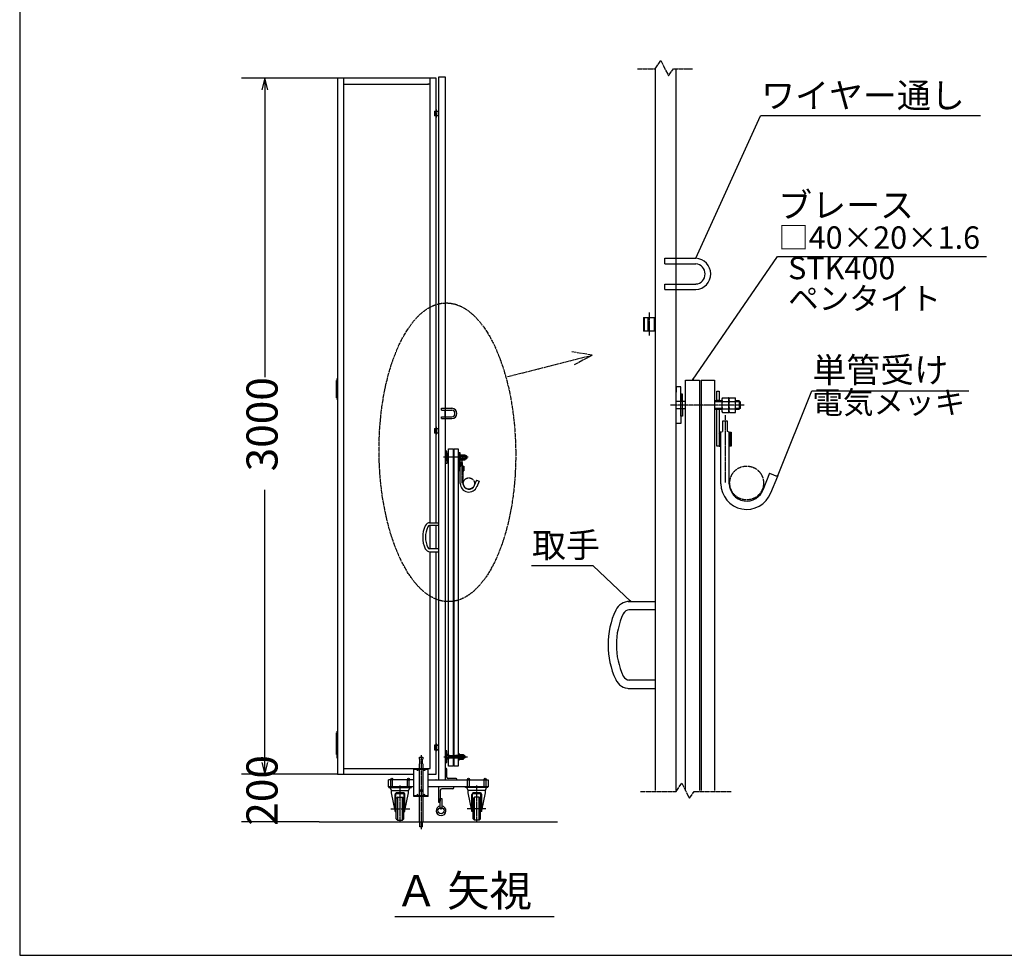
# Model space of a CAD drawing. Extents: x -172 to 14957, y -25 to 10378.
# Drawn here: x -172 to 4074, y -25 to 4008 of the extents above; entities that cross this region are included whole.
import ezdxf

# ---------------------------------------------------------------- set-up
doc = ezdxf.new("R2010")
doc.units = 0
doc.linetypes.add('BORDER', pattern=[22, 20, -1, 0, -1])
doc.linetypes.add('DIVIDE', pattern=[23, 20, -1, 0, -1, 0, -1])
doc.layers.get('0').update_dxf_attribs({"linetype": 'CONTINUOUS'})
doc.layers.add('寸法線', color=7, linetype='CONTINUOUS')
doc.layers.add('ﾚｲﾔｰ1', color=7, linetype='CONTINUOUS')
doc.styles.get("Standard").update_dxf_attribs({"font": 'txt', "bigfont": 'extfont'})
doc.dimstyles.new('VELDIM1', dxfattribs={"dimtxt": 134.148394, "dimasz": 50, "dimexe": 100, "dimexo": 0.0625, "dimgap": 0.09, "dimtad": 0, "dimdec": 3, "dimtxsty": 'STANDARD', "dimcen": 0.09, "dimdle": 250, "dimazin": 3, "dimtfac": 1, "dimtdec": 4, "dimtofl": 0, "dimtmove": 0, "dimatfit": 3, "dimtolj": 1, "dimtzin": 0})

# ---------------------------------------------------------------- blocks, each defined once
blk = doc.blocks.new('CLUMP113')
at = {"layer": 'ﾚｲﾔｰ1'}
for p, q in [((2609.8, 2979.5), (2743.5, 2979.5)), ((2609.8, 2955.7), (2609.8, 2979.5)), ((2609.8, 2955.7), (2743.5, 2955.7)), ((2658.7, 2868.5), (2658.7, 2958.5)), ((2609.8, 2868.5), (2743.5, 2868.5)), ((2609.8, 2844.7), (2609.8, 2868.5)), ((2609.8, 2844.7), (2743.5, 2844.7))]:
    blk.add_line(p, q, dxfattribs=at)
for radius, start, end in [(67.5, 272.7247, 87.2753), (43.5, 274.2303, 85.7697)]:
    blk.add_arc((2740.3, 2912.1), radius, start, end, dxfattribs=at)
blk = doc.blocks.new('CLUMP112')
blk.add_blockref('CLUMP113', (0, 0))
blk = doc.blocks.new('CLUMP115')
at = {"layer": 'ﾚｲﾔｰ1', "color": 4, "linetype": 'DIVIDE'}
for p, q in [((2568.7, 3796.3), (2592.7, 3832.3)), ((2592.7, 3832.3), (2625.7, 3766.3)), ((2492.1, 3796.3), (2568.7, 3796.3)), ((2625.7, 3766.3), (2646.7, 3796.3)), ((2646.7, 3796.3), (2729.7, 3796.3))]:
    blk.add_line(p, q, dxfattribs=at)
blk = doc.blocks.new('CLUMP114')
blk.add_blockref('CLUMP115', (0, 0))
blk = doc.blocks.new('*D120')
at = {"color": 0}
for p, q in [((1198.6, 755.8), (784.7, 755.8)), ((884.7, 755.8), (884.7, 755.8)), ((884.7, 755.8), (884.7, 755.8)), ((884.7, 755.8), (884.7, 755.8)), ((884.7, 755.8), (884.7, 755.8)), ((884.7, 755.8), (884.7, 755.8)), ((1119.6, 550.7), (784.7, 550.7)), ((884.7, 550.7), (884.7, 550.7)), ((884.7, 550.7), (884.7, 550.7)), ((884.7, 550.7), (884.7, 550.7)), ((884.7, 550.7), (884.7, 550.7)), ((884.7, 550.7), (884.7, 550.7))]:
    blk.add_line(p, q, dxfattribs=at)
blk.add_text('200', height=134.15, rotation=90, dxfattribs=at).set_placement((939.9, 533.5))
blk = doc.blocks.new('CLUMP117')
at = {"layer": 'ﾚｲﾔｰ1'}
for p, q in [((1646.8, 2333.3), (1691.3, 2333.3)), ((1646.8, 2325.3), (1646.8, 2333.3)), ((1646.8, 2325.3), (1691.3, 2325.3)), ((1646.8, 2296.3), (1691.3, 2296.3)), ((1646.8, 2288.3), (1646.8, 2296.3)), ((1663.1, 2296.3), (1663.1, 2326.3)), ((1646.8, 2288.3), (1691.3, 2288.3))]:
    blk.add_line(p, q, dxfattribs=at)
for radius, start, end in [(22.5, 272.7247, 87.2753), (14.5, 274.2303, 85.7697)]:
    blk.add_arc((1690.3, 2310.8), radius, start, end, dxfattribs=at)
blk = doc.blocks.new('CLUMP116')
blk.add_blockref('CLUMP117', (0, 0))
blk = doc.blocks.new('CLUMP121')
at = {"layer": 'ﾚｲﾔｰ1'}
for p, q in [((1641.5, 608), (1641.5, 650.2)), ((1641.5, 650.2), (1648.1, 650.2)), ((1648.1, 650.2), (1648.1, 608))]:
    blk.add_line(p, q, dxfattribs=at)
blk.add_circle((1644.8, 608), 3.3, dxfattribs=at)
blk = doc.blocks.new('CLUMP120')
blk.add_blockref('CLUMP121', (0, 0))
blk = doc.blocks.new('CLUMP123')
at = {"layer": 'ﾚｲﾔｰ1'}
for p, q in [((1699.6, 700.8), (1633.6, 700.8)), ((1633.6, 700.8), (1633.6, 634.9)), ((1641.5, 686.3), (1641.5, 638.8)), ((1695.6, 692.9), (1648.1, 692.9)), ((1699.6, 696.9), (1699.6, 700.8)), ((1633.6, 634.9), (1637.6, 634.9))]:
    blk.add_line(p, q, dxfattribs=at)
for centre, radius, start, end in [((1648.1, 686.3), 6.59, 90, 180), ((1695.6, 696.9), 3.96, 270, 0)]:
    blk.add_arc(centre, radius, start, end, dxfattribs=at)
at = {"layer": 'ﾚｲﾔｰ1', "extrusion": (0, 0, -1)}
blk.add_arc((-1637.6, 638.8), 3.96, 180, 270, dxfattribs=at)
blk = doc.blocks.new('CLUMP122')
blk.add_blockref('CLUMP123', (0, 0))
blk = doc.blocks.new('CLUMP119')
at = {"layer": 'ﾚｲﾔｰ1'}
blk.add_circle((1644.8, 598.1), 13.2, dxfattribs=at)
blk.add_arc((1644.8, 598.1), 21.1, 98.9893, 81.0107, dxfattribs=at)
for name in ['CLUMP122', 'CLUMP120']:
    blk.add_blockref(name, (0, 0))
blk = doc.blocks.new('CLUMP118')
blk.add_blockref('CLUMP119', (0, 0))
blk = doc.blocks.new('*D166')
at = {"color": 0}
for p, q in [((1198.6, 3755.8), (784.9, 3755.8)), ((884.9, 3755.8), (872.4, 3705.8)), ((884.9, 3755.8), (884.9, 2466.4)), ((884.9, 3755.8), (884.9, 2466.4)), ((884.9, 3755.8), (884.9, 3505.8)), ((897.4, 3705.8), (884.9, 3755.8)), ((884.9, 755.8), (884.9, 1982.1)), ((884.9, 755.8), (884.9, 1982.1)), ((884.9, 755.8), (884.9, 1005.8)), ((872.4, 805.8), (884.9, 755.8)), ((884.9, 755.8), (897.4, 805.8)), ((1198.6, 755.8), (784.9, 755.8))]:
    blk.add_line(p, q, dxfattribs=at)
blk.add_text('3000', height=134.15, rotation=90, dxfattribs=at).set_placement((940.1, 2061))

msp = doc.modelspace()

# ---------------------------------------------------------------- linework, layer by layer
at = {"layer": 'ﾚｲﾔｰ1'}
for p, q in [((-171.9732, 10378.0679), (-171.9732, -25.0501)), ((2568.675, 3796.3266), (2568.675, 1500.4374)), ((2658.675, 684.6583), (2658.675, 3796.3266)), ((1623.6176, 3755.8241), (1198.6176, 3755.8241)), ((1198.6176, 3755.8241), (1198.6176, 755.8241)), ((1223.6176, 3755.8241), (1223.6176, 755.8241)), ((1598.6176, 1839.6404), (1598.6176, 3755.8241)), ((1623.6176, 1839.6404), (1623.6176, 3755.8241)), ((1663.6176, 3760.8241), (1633.6176, 3760.8241)), ((1633.6176, 3760.8241), (1633.6176, 1839.6404)), ((1663.6176, 730.8241), (1663.6176, 3760.8241)), ((1223.6176, 3730.8241), (1590.1176, 3730.8241)), ((1598.6176, 3730.8241), (1588.6176, 3730.8241)), ((1616.6176, 3613.3033), (1633.6176, 3613.3033)), ((1616.6176, 3613.3033), (1626.6176, 3613.3033)), ((1616.6176, 3613.3033), (1626.6176, 3613.3033)), ((1616.6176, 3613.3033), (1633.6176, 3613.3033)), ((1616.6176, 3613.3033), (1633.6176, 3613.3033)), ((1616.6176, 3613.3033), (1633.6176, 3613.3033)), ((1616.6176, 3613.3033), (1633.6176, 3613.3033)), ((1616.6176, 3613.3033), (1616.6176, 3593.3033)), ((1618.2176, 3593.3033), (1618.2176, 3613.3033)), ((1623.6176, 3593.3033), (1623.6176, 3613.3033)), ((1623.6176, 3613.3033), (1633.6176, 3613.3033)), ((1632.0176, 3613.3033), (1632.0176, 3593.3033)), ((1632.0176, 3613.3033), (1632.0176, 3593.3033)), ((1632.0176, 3613.3033), (1632.0176, 3593.3033)), ((1633.6176, 3613.3033), (1633.6176, 3593.3033)), ((1633.6176, 3613.3033), (1633.6176, 3593.3033)), ((1633.6176, 3613.3033), (1633.6176, 3593.3033)), ((1633.6176, 3593.3033), (1633.6176, 3613.3033)), ((1633.6176, 3593.3033), (1616.6176, 3593.3033)), ((1633.6176, 3593.3033), (1616.6176, 3593.3033)), ((1633.6176, 3593.3033), (1616.6176, 3593.3033)), ((1633.6176, 3593.3033), (1616.6176, 3593.3033)), ((1633.6176, 3593.3033), (1616.6176, 3593.3033)), ((1633.6176, 3593.3033), (1623.6176, 3593.3033)), ((2517.675, 2724.6841), (2547.675, 2724.6841)), ((2517.675, 2724.6841), (2568.675, 2724.6841)), ((2517.675, 2724.6841), (2568.675, 2724.6841)), ((2517.675, 2724.6841), (2568.675, 2724.6841)), ((2517.675, 2724.6841), (2568.675, 2724.6841)), ((2517.675, 2724.6841), (2547.675, 2724.6841)), ((2517.675, 2724.6841), (2517.675, 2664.6841)), ((2517.675, 2724.6841), (2568.675, 2724.6841)), ((2522.475, 2664.6841), (2522.475, 2724.6841)), ((2538.675, 2664.6841), (2538.675, 2724.6841)), ((2538.675, 2724.6841), (2568.675, 2724.6841)), ((2563.875, 2724.6841), (2563.875, 2664.6841)), ((2563.875, 2724.6841), (2563.875, 2664.6841)), ((2563.875, 2724.6841), (2563.875, 2664.6841)), ((2568.675, 2724.6841), (2568.675, 2664.6841)), ((2568.675, 2724.6841), (2568.675, 2664.6841)), ((2568.675, 2724.6841), (2568.675, 2664.6841)), ((2568.675, 2664.6841), (2568.675, 2724.6841)), ((2568.675, 2664.6841), (2517.675, 2664.6841)), ((2568.675, 2664.6841), (2517.675, 2664.6841)), ((2568.675, 2664.6841), (2517.675, 2664.6841)), ((2568.675, 2664.6841), (2517.675, 2664.6841)), ((2568.675, 2664.6841), (2517.675, 2664.6841)), ((2568.675, 2664.6841), (2538.675, 2664.6841)), ((1193.6176, 2453.3241), (1198.6176, 2453.3241)), ((1193.6176, 2453.3241), (1193.6176, 2378.3241)), ((1193.6176, 2378.3241), (1193.6176, 2453.3241)), ((1198.6176, 2438.3241), (1193.6176, 2438.3241)), ((1198.6176, 2423.3241), (1193.6176, 2423.3241)), ((1198.6176, 2453.3241), (1198.6176, 2378.3241)), ((2678.475, 2425.2891), (2658.675, 2425.2891)), ((2658.675, 2425.2891), (2658.675, 2401.8891)), ((2678.475, 2362.8891), (2678.475, 2425.2891)), ((2699.175, 2454.5315), (2759.175, 2454.5315)), ((2699.175, 684.6583), (2699.175, 2454.5315)), ((2759.175, 2454.5315), (2759.175, 684.6583)), ((2766.975, 2454.5315), (2824.275, 2454.5315)), ((2766.975, 2454.5315), (2766.975, 684.6583)), ((2824.275, 2454.5315), (2824.275, 684.6583)), ((1198.6176, 2408.3241), (1193.6176, 2408.3241)), ((1198.6176, 2393.3241), (1193.6176, 2393.3241)), ((1198.6176, 2378.3241), (1193.6176, 2378.3241)), ((2658.675, 2401.8891), (2657.3458, 2401.8891)), ((2658.675, 2267.4891), (2658.675, 2403.5869)), ((2678.475, 2394.3891), (2678.475, 2362.8891)), ((2686.275, 2394.3891), (2678.475, 2394.3891)), ((2686.275, 2362.8891), (2686.275, 2394.3891)), ((2834.775, 2366.4891), (2834.775, 2406.9891)), ((2834.775, 2406.9891), (2843.7721, 2406.9891)), ((2843.7721, 2406.9891), (2843.7721, 2366.4891)), ((2858.2309, 2377.8291), (2884.6309, 2377.8291)), ((2885.2516, 2377.8291), (2884.6516, 2377.8291)), ((2885.2516, 2315.4571), (2885.2516, 2377.8291)), ((2888.2309, 2377.8291), (2914.6309, 2377.8291)), ((2915.2516, 2377.8291), (2914.6516, 2377.8291)), ((2915.2516, 2315.4571), (2915.2516, 2377.8291)), ((2678.475, 2362.8891), (2657.3458, 2362.8891)), ((2678.475, 2362.8891), (2657.3458, 2362.8891)), ((2686.275, 2362.8891), (2678.475, 2362.8891)), ((2686.275, 2362.8891), (2678.475, 2362.8891)), ((2678.475, 2329.8891), (2678.475, 2362.8891)), ((2699.175, 2362.8891), (2686.275, 2362.8891)), ((2695.875, 2362.8891), (2686.275, 2362.8891)), ((2686.275, 2329.8891), (2686.275, 2362.8891)), ((2843.7721, 2364.6891), (2824.275, 2364.6891)), ((2855.2309, 2361.0891), (2824.275, 2361.0891)), ((2843.7721, 2366.4891), (2834.775, 2366.4891)), ((2855.205, 2364.6891), (2843.7721, 2364.6891)), ((2855.2309, 2370.0291), (2855.2309, 2323.2291)), ((2858.2309, 2362.2291), (2885.2516, 2362.2291)), ((2888.2309, 2362.2291), (2915.2516, 2362.2291)), ((2930.4409, 2364.6891), (2915.2516, 2364.6891)), ((2934.0409, 2361.0891), (2915.2516, 2361.0891)), ((2935.5409, 2359.5891), (2930.4409, 2364.6891)), ((2930.4409, 2364.6891), (2930.4409, 2328.6891)), ((2935.5409, 2333.7891), (2935.5409, 2359.5891)), ((2678.475, 2329.8891), (2657.3458, 2329.8891)), ((2678.475, 2329.8891), (2657.3458, 2329.8891)), ((2678.475, 2324.0869), (2678.475, 2329.8891)), ((2678.475, 2298.3891), (2678.475, 2329.8891)), ((2686.275, 2329.8891), (2678.475, 2329.8891)), ((2678.475, 2329.8891), (2678.475, 2267.4891)), ((2686.275, 2329.8891), (2678.475, 2329.8891)), ((2686.275, 2298.3891), (2678.475, 2298.3891)), ((2695.875, 2329.8891), (2686.275, 2329.8891)), ((2699.775, 2329.8891), (2686.275, 2329.8891)), ((2686.275, 2329.8891), (2686.275, 2298.3891)), ((2855.2309, 2332.2891), (2824.275, 2332.2891)), ((2824.275, 2328.6891), (2843.7721, 2328.6891)), ((2843.7721, 2327.4891), (2834.775, 2327.4891)), ((2834.775, 2169.9891), (2834.775, 2327.4891)), ((2843.7721, 2328.6891), (2855.2216, 2328.6891)), ((2843.7721, 2327.4891), (2843.7721, 2229.9891)), ((2858.2309, 2331.0291), (2885.2516, 2331.0291)), ((2858.2309, 2315.4291), (2884.6309, 2315.4291)), ((2884.6516, 2315.4291), (2885.2516, 2315.4291)), ((2888.2309, 2331.0291), (2915.2516, 2331.0291)), ((2888.2309, 2315.4291), (2914.6309, 2315.4291)), ((2914.6516, 2315.4291), (2915.2516, 2315.4291)), ((2934.0409, 2332.2891), (2915.2516, 2332.2891)), ((2915.2516, 2328.6891), (2930.4409, 2328.6891)), ((2935.5409, 2333.7891), (2930.4409, 2328.6891)), ((2658.675, 2290.8891), (2657.3458, 2290.8891)), ((2678.475, 2267.4891), (2658.675, 2267.4891)), ((2880.2221, 2277.9891), (2859.2221, 2277.9891)), ((2859.2221, 2277.9891), (2859.2221, 2232.9891)), ((2880.2221, 2232.9891), (2880.2221, 2277.9891)), ((1616.6176, 2245.8241), (1626.6176, 2245.8241)), ((1616.6176, 2245.8241), (1633.6176, 2245.8241)), ((1616.6176, 2245.8241), (1633.6176, 2245.8241)), ((1616.6176, 2245.8241), (1616.6176, 2225.8241)), ((1616.6176, 2245.8241), (1626.6176, 2245.8241)), ((1616.6176, 2245.8241), (1633.6176, 2245.8241)), ((1616.6176, 2245.8241), (1633.6176, 2245.8241)), ((1616.6176, 2245.8241), (1633.6176, 2245.8241)), ((1633.6176, 2225.8241), (1616.6176, 2225.8241)), ((1633.6176, 2225.8241), (1616.6176, 2225.8241)), ((1633.6176, 2225.8241), (1616.6176, 2225.8241)), ((1633.6176, 2225.8241), (1616.6176, 2225.8241)), ((1633.6176, 2225.8241), (1616.6176, 2225.8241)), ((1618.2176, 2225.8241), (1618.2176, 2245.8241)), ((1623.6176, 2245.8241), (1633.6176, 2245.8241)), ((1623.6176, 2225.8241), (1623.6176, 2245.8241)), ((1633.6176, 2225.8241), (1623.6176, 2225.8241)), ((1632.0176, 2245.8241), (1632.0176, 2225.8241)), ((1632.0176, 2245.8241), (1632.0176, 2225.8241)), ((1632.0176, 2245.8241), (1632.0176, 2225.8241)), ((1633.6176, 2245.8241), (1633.6176, 2225.8241)), ((1633.6176, 2245.8241), (1633.6176, 2225.8241)), ((1633.6176, 2245.8241), (1633.6176, 2225.8241)), ((1633.6176, 2225.8241), (1633.6176, 2245.8241)), ((2843.7721, 2229.9891), (2843.7721, 2228.6245)), ((2845.4751, 2229.9891), (2843.7721, 2228.2862)), ((2848.2721, 2229.9891), (2843.7721, 2229.9891)), ((2843.7721, 2224.892), (2848.2721, 2229.392)), ((2843.7721, 2228.6245), (2843.7721, 2228.2862)), ((2843.7721, 2228.2862), (2843.7721, 2225.3579)), ((2848.2721, 2225.9979), (2843.7721, 2221.4979)), ((2843.7721, 2225.3579), (2843.7721, 2224.1391)), ((2843.7721, 2224.1391), (2843.7721, 2222.6365)), ((2843.7721, 2222.6365), (2843.7721, 2169.9891)), ((2843.7721, 2218.1038), (2848.2721, 2222.6038)), ((2848.2721, 2219.2097), (2843.7721, 2214.7097)), ((2843.7721, 2217.0891), (2843.7721, 2182.8891)), ((2843.7721, 2211.3156), (2848.2721, 2215.8156)), ((2848.2721, 2212.4215), (2843.7721, 2207.9215)), ((2843.7721, 2204.5274), (2848.2721, 2209.0274)), ((2848.2721, 2169.9891), (2848.2721, 2229.9891)), ((2851.7221, 2229.9891), (2848.2721, 2229.9891)), ((2851.7221, 2229.9891), (2859.2221, 2232.9891)), ((2851.7221, 2007.9891), (2851.7221, 2229.9891)), ((2887.7221, 2229.9891), (2880.2221, 2232.9891)), ((2887.7221, 2229.9891), (2891.1721, 2229.9891)), ((2887.7221, 2007.9891), (2887.7221, 2229.9891)), ((2891.1721, 2170.5862), (2891.1721, 2229.9891)), ((2891.1721, 2229.9891), (2895.6721, 2229.9891)), ((2891.1721, 2228.2862), (2892.8751, 2229.9891)), ((2895.6721, 2229.392), (2891.1721, 2224.892)), ((2891.1721, 2221.4979), (2895.6721, 2225.9979)), ((2895.6721, 2222.6038), (2891.1721, 2218.1038)), ((2891.1721, 2214.7097), (2895.6721, 2219.2097)), ((2895.6721, 2215.8156), (2891.1721, 2211.3156)), ((2891.1721, 2207.9215), (2895.6721, 2212.4215)), ((2895.6721, 2209.0274), (2891.1721, 2204.5274)), ((2895.6721, 2229.9891), (2895.6721, 2169.9891)), ((2843.175, 2169.9891), (2834.775, 2169.9891)), ((2848.2721, 2205.6333), (2843.7721, 2201.1333)), ((2843.7721, 2197.7391), (2848.2721, 2202.2391)), ((2848.2721, 2198.845), (2843.7721, 2194.345)), ((2843.7721, 2190.9509), (2848.2721, 2195.4509)), ((2848.2721, 2192.0568), (2843.7721, 2187.5568)), ((2843.7721, 2184.1627), (2848.2721, 2188.6627)), ((2848.2721, 2185.2686), (2843.7721, 2180.7686)), ((2843.7721, 2177.3745), (2848.2721, 2181.8745)), ((2848.2721, 2178.4804), (2843.7721, 2173.9804)), ((2843.7721, 2170.5862), (2848.2721, 2175.0862)), ((2843.7721, 2169.9891), (2848.2721, 2169.9891)), ((2848.2721, 2171.6921), (2846.5691, 2169.9891)), ((2848.2721, 2169.9891), (2851.7221, 2169.9891)), ((2891.1721, 2169.9891), (2887.7221, 2169.9891)), ((2891.1721, 2201.1333), (2895.6721, 2205.6333)), ((2895.6721, 2202.2391), (2891.1721, 2197.7391)), ((2891.1721, 2194.345), (2895.6721, 2198.845)), ((2895.6721, 2195.4509), (2891.1721, 2190.9509)), ((2891.1721, 2187.5568), (2895.6721, 2192.0568)), ((2895.6721, 2188.6627), (2891.1721, 2184.1627)), ((2891.1721, 2180.7686), (2895.6721, 2185.2686)), ((2895.6721, 2181.8745), (2891.1721, 2177.3745)), ((2891.1721, 2173.9804), (2895.6721, 2178.4804)), ((2895.6721, 2175.0862), (2891.1721, 2170.5862)), ((2895.6721, 2169.9891), (2891.1721, 2169.9891)), ((2893.9691, 2169.9891), (2895.6721, 2171.6921)), ((1663.6176, 2140.1243), (1663.1745, 2140.1243)), ((1670.2176, 2127.1243), (1663.1745, 2127.1243)), ((1670.2176, 2127.1243), (1663.1745, 2127.1243)), ((1663.6176, 2147.9243), (1663.6176, 2140.1243)), ((1670.2176, 2147.9243), (1663.6176, 2147.9243)), ((1663.6176, 2095.3243), (1663.6176, 2140.6902)), ((1670.2176, 2127.1243), (1670.2176, 2147.9243)), ((1670.2176, 2137.6243), (1670.2176, 2127.1243)), ((1672.8176, 2137.6243), (1670.2176, 2137.6243)), ((1672.8176, 2127.1243), (1670.2176, 2127.1243)), ((1672.8176, 2127.1243), (1670.2176, 2127.1243)), ((1670.2176, 2116.1243), (1670.2176, 2127.1243)), ((1672.8176, 2127.1243), (1672.8176, 2137.6243)), ((1676.0176, 2127.1243), (1672.8176, 2127.1243)), ((1677.1176, 2127.1243), (1672.8176, 2127.1243)), ((1672.8176, 2116.1243), (1672.8176, 2127.1243)), ((1677.1176, 2157.6717), (1697.1176, 2157.6717)), ((1677.1176, 841.2241), (1677.1176, 2157.6717)), ((1697.1176, 2157.6717), (1697.1176, 789.7766)), ((1699.7176, 2157.6717), (1718.8176, 2157.6717)), ((1699.7176, 2157.6717), (1699.7176, 789.7766)), ((1718.8176, 2157.6717), (1718.8176, 789.7766)), ((1725.3166, 2127.6443), (1718.8176, 2127.6443)), ((1729.1362, 2126.4443), (1718.8176, 2126.4443)), ((1722.3176, 2128.2443), (1722.3176, 2141.7443)), ((1722.3176, 2141.7443), (1725.3166, 2141.7443)), ((1725.3166, 2128.2443), (1722.3176, 2128.2443)), ((1725.3166, 2141.7443), (1725.3166, 2128.2443)), ((1729.1276, 2127.6443), (1725.3166, 2127.6443)), ((1729.1362, 2129.4243), (1729.1362, 2113.8243)), ((1730.1362, 2132.0243), (1738.9362, 2132.0243)), ((1730.1362, 2126.8243), (1739.1431, 2126.8243)), ((1739.1431, 2132.0243), (1738.9431, 2132.0243)), ((1739.1431, 2111.2336), (1739.1431, 2132.0243)), ((1740.1362, 2132.0243), (1748.9362, 2132.0243)), ((1740.1362, 2126.8243), (1749.1431, 2126.8243)), ((1749.1431, 2132.0243), (1748.9431, 2132.0243)), ((1749.1431, 2111.2336), (1749.1431, 2132.0243)), ((1754.2062, 2127.6443), (1749.1431, 2127.6443)), ((1755.4062, 2126.4443), (1749.1431, 2126.4443)), ((1754.2062, 2127.6443), (1754.2062, 2115.6443)), ((1755.9062, 2125.9443), (1754.2062, 2127.6443)), ((1755.9062, 2117.3443), (1755.9062, 2125.9443)), ((2851.7221, 2074.0791), (2851.7221, 2134.0791)), ((1670.2176, 2116.1243), (1663.1745, 2116.1243)), ((1670.2176, 2116.1243), (1663.1745, 2116.1243)), ((1663.6176, 2103.1243), (1663.1745, 2103.1243)), ((1670.2176, 2095.3243), (1663.6176, 2095.3243)), ((1670.2176, 2105.6243), (1670.2176, 2116.1243)), ((1672.8176, 2116.1243), (1670.2176, 2116.1243)), ((1670.2176, 2116.1243), (1670.2176, 2095.3243)), ((1670.2176, 2114.1902), (1670.2176, 2116.1243)), ((1672.8176, 2116.1243), (1670.2176, 2116.1243)), ((1672.8176, 2105.6243), (1670.2176, 2105.6243)), ((1672.8176, 2116.1243), (1672.8176, 2105.6243)), ((1676.0176, 2116.1243), (1672.8176, 2116.1243)), ((1677.3176, 2116.1243), (1672.8176, 2116.1243)), ((1729.1362, 2116.8443), (1718.8176, 2116.8443)), ((1718.8176, 2115.6443), (1725.3166, 2115.6443)), ((1725.3166, 2115.2443), (1722.3176, 2115.2443)), ((1722.3176, 2062.7443), (1722.3176, 2115.2443)), ((1725.3166, 2115.6443), (1729.1331, 2115.6443)), ((1725.3166, 2115.2443), (1725.3166, 2082.7443)), ((1725.3166, 2082.7443), (1725.3166, 2082.2894)), ((1725.8843, 2082.7443), (1725.3166, 2082.1767)), ((1726.8166, 2082.7443), (1725.3166, 2082.7443)), ((1725.3166, 2081.0453), (1726.8166, 2082.5453)), ((1725.3166, 2082.2894), (1725.3166, 2082.1767)), ((1725.3166, 2082.1767), (1725.3166, 2081.2006)), ((1726.8166, 2081.4139), (1725.3166, 2079.9139)), ((1725.3166, 2081.2006), (1725.3166, 2080.7943)), ((1725.3166, 2080.7943), (1725.3166, 2080.2934)), ((1727.9666, 2082.7443), (1726.8166, 2082.7443)), ((1726.8166, 2062.7443), (1726.8166, 2082.7443)), ((1727.9666, 2082.7443), (1730.4666, 2083.7443)), ((1727.9666, 2008.7443), (1727.9666, 2082.7443)), ((1730.1362, 2116.4243), (1739.1431, 2116.4243)), ((1730.1362, 2111.2243), (1738.9362, 2111.2243)), ((1737.4666, 2098.7443), (1730.4666, 2098.7443)), ((1730.4666, 2098.7443), (1730.4666, 2083.7443)), ((1737.4666, 2083.7443), (1737.4666, 2098.7443)), ((1739.9666, 2082.7443), (1737.4666, 2083.7443)), ((1738.9431, 2111.2243), (1739.1431, 2111.2243)), ((1739.9666, 2082.7443), (1741.1166, 2082.7443)), ((1739.9666, 2008.7443), (1739.9666, 2082.7443)), ((1740.1362, 2116.4243), (1749.1431, 2116.4243)), ((1740.1362, 2111.2243), (1748.9362, 2111.2243)), ((1741.1166, 2082.7443), (1742.6166, 2082.7443)), ((1741.1166, 2082.1767), (1741.6843, 2082.7443)), ((1741.1166, 2062.9433), (1741.1166, 2082.7443)), ((1742.6166, 2082.5453), (1741.1166, 2081.0453)), ((1741.1166, 2079.9139), (1742.6166, 2081.4139)), ((1742.6166, 2082.7443), (1742.6166, 2062.7443)), ((1748.9431, 2111.2243), (1749.1431, 2111.2243)), ((1755.4062, 2116.8443), (1749.1431, 2116.8443)), ((1749.1431, 2115.6443), (1754.2062, 2115.6443)), ((1755.9062, 2117.3443), (1754.2062, 2115.6443)), ((1725.1176, 2062.7443), (1722.3176, 2062.7443)), ((1725.3166, 2080.2934), (1725.3166, 2062.7443)), ((1725.3166, 2078.7825), (1726.8166, 2080.2825)), ((1726.8166, 2079.1512), (1725.3166, 2077.6512)), ((1725.3166, 2078.4443), (1725.3166, 2067.0443)), ((1725.3166, 2076.5198), (1726.8166, 2078.0198)), ((1726.8166, 2076.8884), (1725.3166, 2075.3884)), ((1725.3166, 2074.2571), (1726.8166, 2075.7571)), ((1726.8166, 2074.6257), (1725.3166, 2073.1257)), ((1725.3166, 2071.9943), (1726.8166, 2073.4943)), ((1726.8166, 2072.3629), (1725.3166, 2070.8629)), ((1725.3166, 2069.7316), (1726.8166, 2071.2316)), ((1726.8166, 2070.1002), (1725.3166, 2068.6002)), ((1725.3166, 2067.4688), (1726.8166, 2068.9688)), ((1726.8166, 2067.8375), (1725.3166, 2066.3375)), ((1725.3166, 2065.2061), (1726.8166, 2066.7061)), ((1726.8166, 2065.5747), (1725.3166, 2064.0747)), ((1725.3166, 2062.9433), (1726.8166, 2064.4433)), ((1725.3166, 2062.7443), (1726.8166, 2062.7443)), ((1726.8166, 2063.312), (1726.2489, 2062.7443)), ((1726.8166, 2062.7443), (1727.9666, 2062.7443)), ((1727.9666, 2030.7743), (1727.9666, 2050.7743)), ((1741.1166, 2062.7443), (1739.9666, 2062.7443)), ((1742.6166, 2080.2825), (1741.1166, 2078.7825)), ((1741.1166, 2077.6512), (1742.6166, 2079.1512)), ((1742.6166, 2078.0198), (1741.1166, 2076.5198)), ((1741.1166, 2075.3884), (1742.6166, 2076.8884)), ((1742.6166, 2075.7571), (1741.1166, 2074.2571)), ((1741.1166, 2073.1257), (1742.6166, 2074.6257)), ((1742.6166, 2073.4943), (1741.1166, 2071.9943)), ((1741.1166, 2070.8629), (1742.6166, 2072.3629)), ((1742.6166, 2071.2316), (1741.1166, 2069.7316)), ((1741.1166, 2068.6002), (1742.6166, 2070.1002)), ((1742.6166, 2068.9688), (1741.1166, 2067.4688)), ((1741.1166, 2066.3375), (1742.6166, 2067.8375)), ((1742.6166, 2066.7061), (1741.1166, 2065.2061)), ((1741.1166, 2064.0747), (1742.6166, 2065.5747)), ((1742.6166, 2064.4433), (1741.1166, 2062.9433)), ((1742.6166, 2062.7443), (1741.1166, 2062.7443)), ((1742.0489, 2062.7443), (1742.6166, 2063.312)), ((3061.7221, 2052.9891), (3032.2844, 1979.952)), ((3061.7221, 2052.9891), (3095.1505, 2039.5158)), ((3095.112, 2039.5313), (3065.6744, 1966.4942)), ((1797.9666, 2023.7443), (1788.154, 1999.3986)), ((1797.9666, 2023.7443), (1809.1094, 2019.2532)), ((1809.0966, 2019.2584), (1799.284, 1994.9127)), ((1594.8176, 1839.6404), (1596.6619, 1839.6404)), ((1596.6619, 1827.6404), (1595.7176, 1827.6404)), ((1596.6619, 1839.6404), (1598.6176, 1839.6404)), ((1598.6176, 1827.6404), (1596.6619, 1827.6404)), ((1598.6176, 1839.6404), (1623.6176, 1839.6404)), ((1623.6176, 1827.6404), (1598.6176, 1827.6404)), ((1598.6176, 1726.6404), (1598.6176, 1827.6404)), ((1623.6176, 1839.6404), (1633.6176, 1839.6404)), ((1633.6176, 1827.6404), (1623.6176, 1827.6404)), ((1623.6176, 1726.6404), (1623.6176, 1827.6404)), ((1633.6176, 1839.6404), (1633.6176, 1827.6404)), ((1633.6176, 1827.6404), (1633.6176, 1726.6404)), ((1594.8176, 1714.6404), (1596.6619, 1714.6404)), ((1596.6619, 1726.6404), (1595.0176, 1726.6404)), ((1598.6176, 1726.6404), (1596.6619, 1726.6404)), ((1596.6619, 1714.6404), (1598.6176, 1714.6404)), ((1623.6176, 1726.6404), (1598.6176, 1726.6404)), ((1598.6176, 1714.6404), (1623.6176, 1714.6404)), ((1598.6176, 780.8241), (1598.6176, 1714.6404)), ((1633.6176, 1726.6404), (1623.6176, 1726.6404)), ((1623.6176, 1714.6404), (1633.6176, 1714.6404)), ((1623.6176, 755.8241), (1623.6176, 1714.6404)), ((1633.6176, 1726.6404), (1633.6176, 1714.6404)), ((1633.6176, 1714.6404), (1633.6176, 730.8241)), ((2452.275, 1500.4374), (2457.808, 1500.4374)), ((2457.808, 1500.4374), (2463.675, 1500.4374)), ((2463.675, 1500.4374), (2538.675, 1500.4374)), ((2538.675, 1500.4374), (2568.675, 1500.4374)), ((2568.675, 1500.4374), (2568.675, 1464.4374)), ((2457.808, 1464.4374), (2454.975, 1464.4374)), ((2463.675, 1464.4374), (2457.808, 1464.4374)), ((2538.675, 1464.4374), (2463.675, 1464.4374)), ((2568.675, 1464.4374), (2538.675, 1464.4374)), ((2568.675, 1464.4374), (2568.675, 1161.4374)), ((2457.808, 1161.4374), (2452.875, 1161.4374)), ((2463.675, 1161.4374), (2457.808, 1161.4374)), ((2538.675, 1161.4374), (2463.675, 1161.4374)), ((2568.675, 1161.4374), (2538.675, 1161.4374)), ((2568.675, 1161.4374), (2568.675, 1125.4374)), ((2452.275, 1125.4374), (2457.808, 1125.4374)), ((2457.808, 1125.4374), (2463.675, 1125.4374)), ((2463.675, 1125.4374), (2538.675, 1125.4374)), ((2538.675, 1125.4374), (2568.675, 1125.4374)), ((2568.675, 1125.4374), (2568.675, 684.6583)), ((1193.6176, 933.3241), (1198.6176, 933.3241)), ((1193.6176, 933.3241), (1193.6176, 839.8241)), ((1193.6176, 858.3241), (1193.6176, 933.3241)), ((1198.6176, 918.3241), (1193.6176, 918.3241)), ((1193.6176, 915.8241), (1198.6176, 915.8241)), ((1193.6176, 840.8241), (1193.6176, 915.8241)), ((1198.6176, 903.3241), (1193.6176, 903.3241)), ((1198.6176, 900.8241), (1193.6176, 900.8241)), ((1198.6176, 933.3241), (1198.6176, 858.3241)), ((1198.6176, 915.8241), (1198.6176, 840.8241)), ((1198.6176, 888.3241), (1193.6176, 888.3241)), ((1198.6176, 885.8241), (1193.6176, 885.8241)), ((1198.6176, 873.3241), (1193.6176, 873.3241)), ((1198.6176, 870.8241), (1193.6176, 870.8241)), ((1198.6176, 858.3241), (1193.6176, 858.3241)), ((1198.6176, 855.8241), (1193.6176, 855.8241)), ((1616.6176, 880.8241), (1633.6176, 880.8241)), ((1633.6176, 880.8241), (1616.6176, 880.8241)), ((1616.6176, 880.8241), (1616.6176, 860.8241)), ((1633.6176, 860.8241), (1616.6176, 860.8241)), ((1616.6176, 860.8241), (1633.6176, 860.8241)), ((1618.2176, 860.8241), (1618.2176, 880.8241)), ((1623.6176, 855.8241), (1623.6176, 875.8241)), ((1632.0176, 880.8241), (1632.0176, 860.8241)), ((1633.6176, 880.8241), (1633.6176, 860.8241)), ((1633.6176, 860.8241), (1633.6176, 880.8241)), ((1663.6176, 855.8241), (1663.6176, 805.8241)), ((1669.6176, 855.8241), (1663.6176, 855.8241)), ((1669.6176, 805.8241), (1669.6176, 855.8241)), ((1198.6176, 840.8241), (1193.6176, 840.8241)), ((1551.5316, 829.191), (1566.5316, 829.191)), ((1551.5316, 820.191), (1551.5316, 829.191)), ((1551.5316, 820.191), (1553.5316, 820.0086)), ((1553.5316, 800.3734), (1553.5316, 820.0086)), ((1566.5316, 820.191), (1564.5316, 820.0086)), ((1564.5316, 800.3734), (1564.5316, 820.0086)), ((1566.5316, 829.191), (1566.5316, 820.191)), ((1633.6176, 840.3241), (1633.6176, 730.8241)), ((1677.1176, 841.2241), (1669.6176, 841.2241)), ((1677.1176, 836.0241), (1669.6176, 836.0241)), ((1677.1176, 825.6241), (1669.6176, 825.6241)), ((1677.1176, 820.4241), (1669.6176, 820.4241)), ((1676.3676, 836.8241), (1677.8676, 836.8241)), ((1677.1176, 841.2241), (1677.1176, 820.4241)), ((1742.3245, 824.8241), (1677.1176, 824.8241)), ((1677.1176, 789.7766), (1677.1176, 820.4241)), ((1677.8676, 836.8241), (1742.3245, 836.8241)), ((1704.5145, 836.8241), (1706.6145, 835.6241)), ((1706.6145, 826.0241), (1704.5145, 824.8241)), ((1706.6145, 824.8241), (1706.6145, 836.8241)), ((1742.3245, 835.6241), (1706.6145, 835.6241)), ((1742.3245, 826.0241), (1706.6145, 826.0241)), ((1718.8176, 846.8241), (1722.3176, 846.8241)), ((1722.3176, 814.8241), (1718.8176, 814.8241)), ((1721.7989, 830.8439), (1756.0091, 830.8439)), ((1721.7989, 830.8439), (1734.6676, 830.8439)), ((1721.7989, 830.8239), (1758.3659, 830.8239)), ((1722.3176, 846.8241), (1722.3176, 838.8241)), ((1722.3176, 838.6239), (1722.3176, 823.0239)), ((1722.3176, 823.0241), (1722.3176, 814.8241)), ((1723.3176, 841.2239), (1732.1176, 841.2239)), ((1723.3176, 836.0239), (1732.3245, 836.0239)), ((1723.3176, 825.6239), (1732.3245, 825.6239)), ((1723.3176, 820.4239), (1732.1176, 820.4239)), ((1732.1176, 820.4239), (1732.1176, 841.2239)), ((1732.3245, 841.2239), (1732.1245, 841.2239)), ((1732.1245, 820.4239), (1732.3245, 820.4239)), ((1733.3176, 841.2239), (1742.1176, 841.2239)), ((1733.3176, 836.0239), (1742.3245, 836.0239)), ((1733.3176, 825.6239), (1742.3245, 825.6239)), ((1733.3176, 820.4239), (1742.1176, 820.4239)), ((1742.1176, 820.4239), (1742.1176, 841.2239)), ((1742.3245, 836.8241), (1745.4176, 836.8241)), ((1746.6176, 835.6241), (1742.3245, 835.6241)), ((1746.6176, 826.0241), (1742.3245, 826.0241)), ((1745.4176, 824.8241), (1742.3245, 824.8241)), ((1745.4176, 824.8241), (1745.4176, 836.8241)), ((1747.1176, 835.1241), (1745.4176, 836.8241)), ((1747.1176, 826.5241), (1745.4176, 824.8241)), ((1747.1176, 835.1241), (1747.1176, 826.5241)), ((1758.3659, 830.8239), (1758.6591, 830.8239)), ((1223.6176, 780.8241), (1598.6176, 780.8241)), ((1528.0316, 779.7533), (1590.0316, 779.7533)), ((1528.0316, 659.7533), (1528.0316, 779.7533)), ((1528.0316, 777.4533), (1590.0316, 777.4533)), ((1541.7216, 777.4533), (1544.0316, 769.7533)), ((1544.0316, 769.7533), (1544.0316, 777.4533)), ((1546.3416, 777.4533), (1544.0316, 769.7533)), ((1551.5316, 800.191), (1553.5316, 800.3734)), ((1551.5316, 779.7533), (1551.5316, 800.191)), ((1551.5316, 662.0533), (1551.5316, 777.4533)), ((1566.5316, 800.191), (1564.5316, 800.3734)), ((1566.5316, 800.191), (1566.5316, 779.7533)), ((1566.5316, 777.4533), (1566.5316, 662.0533)), ((1571.7216, 777.4533), (1574.0316, 769.7533)), ((1574.0316, 769.7533), (1574.0316, 777.4533)), ((1576.3416, 777.4533), (1574.0316, 769.7533)), ((1590.0316, 659.7533), (1590.0316, 779.7533)), ((1663.6176, 805.8241), (1669.6176, 805.8241)), ((1665.6176, 780.8241), (1663.6176, 780.8241)), ((1669.6176, 742.8241), (1669.6176, 776.8241)), ((1697.1176, 789.7766), (1677.1176, 789.7766)), ((1718.8176, 789.7766), (1699.7176, 789.7766)), ((1198.6176, 755.8241), (1528.0316, 755.8241)), ((1418.6176, 700.8241), (1418.6176, 730.8241)), ((1528.0316, 730.8241), (1418.6176, 730.8241)), ((1428.143, 697.6241), (1428.143, 734.8241)), ((1436.0921, 697.6241), (1436.0921, 734.1881)), ((1510.1176, 730.8241), (1498.6176, 730.8241)), ((1498.6176, 730.8241), (1510.1176, 730.8241)), ((1500.143, 729.8242), (1500.143, 734.8241)), ((1500.143, 697.6241), (1500.143, 734.1881)), ((1508.0921, 697.6241), (1508.0921, 734.8241)), ((1508.0921, 729.8242), (1508.0921, 734.1881)), ((1590.0316, 755.8241), (1623.6176, 755.8241)), ((1590.0316, 730.8241), (1713.6176, 730.8241)), ((1622.1176, 730.8241), (1713.6176, 730.8241)), ((1623.6176, 730.8241), (1622.1176, 730.8241)), ((1623.6176, 730.8241), (1622.1176, 730.8241)), ((1622.1176, 730.8241), (1728.1176, 730.8241)), ((1633.6176, 730.8241), (1663.6176, 730.8241)), ((1633.6176, 730.8241), (1663.6176, 730.8241)), ((1633.6176, 730.8241), (1663.6176, 730.8241)), ((1709.6176, 736.8241), (1675.6176, 736.8241)), ((1713.6176, 730.8241), (1713.6176, 732.8241)), ((1713.6176, 730.8241), (1728.1176, 730.8241)), ((1713.6176, 730.8241), (1848.6176, 730.8241)), ((1759.143, 697.6241), (1759.143, 734.8241)), ((1767.0921, 697.6241), (1767.0921, 734.1881)), ((1829.6176, 730.8241), (1841.1176, 730.8241)), ((1841.1176, 730.8241), (1829.6176, 730.8241)), ((1831.143, 729.8242), (1831.143, 734.8241)), ((1831.143, 697.6241), (1831.143, 734.1881)), ((1839.0921, 697.6241), (1839.0921, 734.8241)), ((1839.0921, 729.8242), (1839.0921, 734.1881)), ((1848.6176, 730.8241), (1848.6176, 700.8241)), ((1528.0316, 700.8241), (1418.6176, 700.8241)), ((1420.1176, 697.6241), (1420.1176, 700.8241)), ((1420.1176, 700.8241), (1517.1176, 700.8241)), ((1420.1176, 697.6241), (1517.1176, 697.6241)), ((1431.1176, 685.6241), (1425.7196, 697.6241)), ((1431.1176, 685.6241), (1505.1176, 685.6241)), ((1431.1176, 675.624), (1431.1176, 685.624)), ((1500.143, 697.6241), (1508.0921, 697.6241)), ((1505.1176, 685.6241), (1511.61, 697.6241)), ((1505.1176, 675.6241), (1505.1176, 685.6241)), ((1517.1176, 697.6241), (1517.1176, 700.8241)), ((1557.0316, 687.191), (1557.0316, 681.191)), ((1561.0316, 687.191), (1561.0316, 681.191)), ((1561.0316, 687.191), (1561.0316, 681.191)), ((1848.6176, 700.8241), (1590.0316, 700.8241)), ((1750.1176, 697.6241), (1750.1176, 700.8241)), ((1847.1176, 700.8241), (1750.1176, 700.8241)), ((1847.1176, 697.6241), (1750.1176, 697.6241)), ((1762.1176, 685.6241), (1755.6251, 697.6241)), ((1836.1176, 685.6241), (1762.1176, 685.6241)), ((1762.1176, 675.6241), (1762.1176, 685.6241)), ((1836.1176, 685.6241), (1841.5155, 697.6241)), ((1836.1176, 675.624), (1836.1176, 685.624)), ((1847.1176, 697.6241), (1847.1176, 700.8241)), ((1446.9176, 598.7212), (1431.1176, 675.624)), ((1446.9176, 594.3241), (1446.9176, 667.624)), ((1450.1176, 594.3241), (1450.1176, 667.424)), ((1458.1176, 656.824), (1452.1176, 650.824)), ((1452.1176, 562.8241), (1452.1176, 650.824)), ((1481.3176, 675.624), (1454.9176, 675.624)), ((1454.9176, 675.624), (1481.3176, 675.624)), ((1455.1176, 672.424), (1481.1176, 672.424)), ((1481.1176, 672.424), (1455.1176, 672.424)), ((1458.1176, 656.824), (1478.1176, 656.8241)), ((1458.1176, 556.8241), (1458.1176, 656.824)), ((1478.1176, 556.8241), (1478.1176, 656.8241)), ((1478.1176, 656.8241), (1484.1176, 650.8241)), ((1484.1176, 562.8241), (1484.1176, 650.8241)), ((1486.1176, 594.3241), (1486.1176, 667.424)), ((1486.1176, 594.3241), (1486.1176, 667.424)), ((1489.3176, 598.7212), (1505.1176, 675.6241)), ((1489.3176, 594.3241), (1489.3176, 667.624)), ((1489.3176, 594.3241), (1489.3176, 667.624)), ((1590.0316, 662.0533), (1528.0316, 662.0533)), ((1590.0316, 659.7533), (1528.0316, 659.7533)), ((1541.7216, 662.0533), (1544.0316, 669.7533)), ((1546.3416, 662.0533), (1544.0316, 669.7533)), ((1544.0316, 662.0533), (1544.0316, 669.7533)), ((1551.5316, 549.191), (1551.5316, 659.7533)), ((1566.5316, 659.7533), (1566.5316, 549.191)), ((1571.7216, 662.0533), (1574.0316, 669.7533)), ((1576.3416, 662.0533), (1574.0316, 669.7533)), ((1574.0316, 662.0533), (1574.0316, 669.7533)), ((1777.9176, 598.7212), (1762.1176, 675.6241)), ((1777.9176, 594.3241), (1777.9176, 667.624)), ((1781.1176, 594.3241), (1781.1176, 667.424)), ((1789.1176, 656.8241), (1783.1176, 650.8241)), ((1783.1176, 562.8241), (1783.1176, 650.8241)), ((1785.9176, 675.624), (1812.3176, 675.624)), ((1812.3176, 675.624), (1785.9176, 675.624)), ((1812.1176, 672.424), (1786.1176, 672.424)), ((1786.1176, 672.424), (1812.1176, 672.424)), ((1789.1176, 556.8241), (1789.1176, 656.8241)), ((1809.1176, 656.824), (1789.1176, 656.8241)), ((1809.1176, 556.8241), (1809.1176, 656.824)), ((1809.1176, 656.824), (1815.1176, 650.824)), ((1815.1176, 562.8241), (1815.1176, 650.824)), ((1817.1176, 594.3241), (1817.1176, 667.424)), ((1817.1176, 594.3241), (1817.1176, 667.424)), ((1820.3175, 598.7212), (1836.1176, 675.624)), ((1820.3176, 594.3241), (1820.3176, 667.624)), ((1820.3176, 594.3241), (1820.3176, 667.624)), ((1446.9176, 594.3241), (1450.1176, 594.3241)), ((1452.1176, 562.8241), (1458.1176, 556.8241)), ((1458.1176, 556.8241), (1478.1176, 556.8241)), ((1458.1176, 556.8241), (1478.1176, 556.8241)), ((1484.1176, 562.8241), (1478.1176, 556.8241)), ((1486.1176, 594.3241), (1489.3176, 594.3241)), ((1781.1176, 594.3241), (1777.9176, 594.3241)), ((1783.1176, 562.8241), (1789.1176, 556.8241)), ((1809.1176, 556.8241), (1789.1176, 556.8241)), ((1809.1176, 556.8241), (1789.1176, 556.8241)), ((1815.1176, 562.8241), (1809.1176, 556.8241)), ((1820.3176, 594.3241), (1817.1176, 594.3241)), ((1119.6229, 550.7249), (2147.5292, 550.7249)), ((1551.5316, 549.191), (1553.5316, 549.0086)), ((1553.5316, 529.191), (1553.5316, 549.0086)), ((1564.5316, 529.191), (1553.5316, 529.191)), ((1566.5316, 549.191), (1564.5316, 549.0086)), ((1564.5316, 529.191), (1564.5316, 549.0086)), ((1444.9583, 141.525), (2133.2417, 141.525)), ((-171.9732, -25.0501), (14906.6046, -25.0501))]:
    msp.add_line(p, q, dxfattribs=at)
at = {"layer": 'ﾚｲﾔｰ1', "color": 3, "linetype": 'BORDER'}
for p, q in [((1625.1176, 3587.0983), (1625.1176, 3620.546)), ((2543.175, 2646.0691), (2543.175, 2746.4123)), ((1196.1176, 2460.8241), (1196.1176, 2370.8241)), ((2952.3109, 2346.6291), (2634.6438, 2346.3891)), ((2869.7221, 2302.5891), (2869.7221, 2013.3891)), ((1625.1176, 2219.6191), (1625.1176, 2253.0668)), ((1761.4962, 2121.6243), (1655.6072, 2121.6243)), ((1733.9666, 2106.9443), (1733.9666, 2010.5443)), ((1196.1176, 940.8241), (1196.1176, 824.4741)), ((1625.1176, 854.6191), (1625.1176, 888.0668)), ((1559.0316, 837.0404), (1559.0316, 518.4834)), ((1657.6176, 830.8241), (1758.3659, 830.8241)), ((1468.1176, 550.7249), (1468.1176, 707.6063)), ((1799.1176, 550.7249), (1799.1176, 707.6063)), ((1428.5161, 606.8241), (1509.701, 606.8241)), ((1838.719, 606.8241), (1757.5341, 606.8241))]:
    msp.add_line(p, q, dxfattribs=at)
at = {"layer": 'ﾚｲﾔｰ1', "color": 3}
for p, q in [((2743.5155, 2979.5315), (3022.7697, 3593.1604)), ((3970.7651, 3593.1604), (3022.7697, 3593.1604)), ((2729.175, 2454.5315), (3096.3688, 2987.9406)), ((2743.5155, 2979.5315), (2744.3567, 2984.5749)), ((2743.5155, 2979.5315), (2746.7658, 2983.4786)), ((3096.3688, 2987.9406), (3996.4627, 2987.9406)), ((2729.175, 2454.5315), (2730.8854, 2459.35)), ((2729.175, 2454.5315), (2733.0655, 2457.8492)), ((3095.1505, 2039.5158), (3243.8884, 2408.5462)), ((3243.8884, 2408.5462), (3921.2375, 2408.5462)), ((3095.1505, 2039.5158), (3095.7694, 2044.5913)), ((3095.1505, 2039.5158), (3098.2242, 2043.6019)), ((2301.0308, 1653.6666), (2035.0846, 1653.6666)), ((2463.675, 1500.4374), (2301.0308, 1653.6666)), ((2463.675, 1500.4374), (2459.1727, 1502.8609)), ((2463.675, 1500.4374), (2460.9877, 1504.7874))]:
    msp.add_line(p, q, dxfattribs=at)
at = {"layer": 'ﾚｲﾔｰ1', "color": 4, "linetype": 'DIVIDE'}
for p, q in [((1931.5292, 2469.3886), (2296.925, 2561.9542)), ((2296.925, 2561.9542), (2208.925, 2576.0323)), ((2296.925, 2561.9542), (2218.5283, 2519.5732)), ((2505.675, 681.6583), (2658.675, 681.6583)), ((2658.675, 681.6583), (2682.675, 717.6583)), ((2682.675, 717.6583), (2715.675, 651.6583)), ((2715.675, 651.6583), (2736.675, 681.6583)), ((2736.675, 681.6583), (2895.675, 681.6583))]:
    msp.add_line(p, q, dxfattribs=at)
for centre, radius in [((2962.7221, 2010.8882), 72.9), ((1764.9666, 2008.7443), 24.3)]:
    msp.add_circle(centre, radius, dxfattribs=at)
at = {"layer": 'ﾚｲﾔｰ1'}
for centre in [(1432.143, 734.8241), (1504.143, 734.8241), (1763.143, 734.8241), (1835.143, 734.8241)]:
    msp.add_circle(centre, 4, dxfattribs=at)
for centre, radius, start, end in [((2866.9309, 2370.0291), 11.7, 137.9, 222.1), ((2896.9309, 2370.0291), 11.7, 137.9, 222.1), ((2897.2309, 2346.6291), 42, 158.2, 201.8), ((2927.2309, 2346.6291), 42, 158.2, 201.8), ((2866.9309, 2323.2291), 11.7, 137.9, 222.1), ((2896.9309, 2323.2291), 11.7, 137.9, 222.1), ((1733.0362, 2129.4243), 3.9, 137.9, 222.1), ((1743.1362, 2121.6243), 14, 158.2, 201.8), ((1743.0362, 2129.4243), 3.9, 137.9, 222.1), ((1753.1362, 2121.6243), 14, 158.2, 201.8), ((1733.0362, 2113.8243), 3.9, 137.9, 222.1), ((1743.0362, 2113.8243), 3.9, 137.9, 222.1), ((1764.9666, 2008.7443), 37, 180, 338.9179875), ((1764.9666, 2008.7443), 25, 180, 342.5777499), ((2962.7221, 2007.9891), 111, 180, 338.9179875), ((2962.7221, 2007.9891), 75, 180, 342.5777499), ((1683.6176, 1777.1404), 117.9248, 155.0260014, 204.9738568), ((1596.6618, 1817.6404), 22, 90, 155.0260672), ((1683.6176, 1777.1404), 117.9248, 153.8903561, 155.0260014), ((1596.6618, 1817.6404), 10, 90, 155.0260672), ((1683.6176, 1777.1404), 105.9248, 155.0259726, 204.9738482), ((1683.6176, 1777.1404), 105.9248, 154.0865577, 155.0259726), ((1683.6176, 1777.1404), 117.9248, 204.9738568, 206.1952658), ((1596.6618, 1736.6404), 22, 204.9739328, 270), ((1683.6176, 1777.1404), 105.9248, 204.9738482, 205.402828), ((1596.6618, 1736.6404), 10, 204.9739328, 270), ((2457.8076, 1434.4374), 66, 90, 155.0260672), ((2718.675, 1312.9374), 353.7743, 155.0260014, 204.9738568), ((2718.675, 1312.9374), 353.7743, 153.8903561, 155.0260014), ((2718.675, 1312.9374), 317.7743, 155.0259726, 204.9738482), ((2457.8076, 1434.4374), 30, 90, 155.0260672), ((2718.675, 1312.9374), 317.7743, 154.0865577, 155.0259726), ((2718.675, 1312.9374), 353.7743, 204.9738568, 206.1952658), ((2457.8076, 1191.4374), 66, 204.9739328, 270), ((2718.675, 1312.9374), 317.7743, 204.9738482, 205.402828), ((2457.8076, 1191.4374), 30, 204.9739328, 270), ((1726.2176, 838.6239), 3.9, 137.9, 222.1), ((1736.3176, 830.8239), 14, 158.2, 201.8), ((1726.2176, 823.0239), 3.9, 137.9, 222.1), ((1736.2176, 838.6239), 3.9, 137.9, 222.1), ((1746.3176, 830.8239), 14, 158.2, 201.8), ((1736.2176, 823.0239), 3.9, 137.9, 222.1), ((1665.6176, 776.8241), 4, 0, 90), ((1675.6176, 742.8241), 6, 180, 270), ((1709.6176, 732.8241), 4, 0, 90), ((1557.0316, 684.191), 3, 90, 270), ((1561.0316, 684.191), 3, 270, 90), ((1454.9176, 667.624), 8, 90, 180), ((1455.1176, 667.424), 5, 90, 180), ((1481.1176, 667.424), 5, 0, 90), ((1481.3176, 667.624), 8, 0, 90), ((1785.9176, 667.624), 8, 90, 180), ((1786.1176, 667.424), 5, 90, 180), ((1812.1176, 667.424), 5, 0, 90), ((1812.3176, 667.624), 8, 0, 90)]:
    msp.add_arc(centre, radius, start, end, dxfattribs=at)
at = {"layer": 'ﾚｲﾔｰ1', "color": 4, "linetype": 'DIVIDE'}
msp.add_ellipse((1672.2729, 2143.2047), major_axis=(-6.1274, 643.7507), ratio=0.457530536, start_param=-1.570796327, end_param=4.71238898, dxfattribs=at)

# ---------------------------------------------------------------- block references
for name in ['CLUMP114', 'CLUMP112', 'CLUMP116', 'CLUMP118']:
    msp.add_blockref(name, (0, 0))

# ---------------------------------------------------------------- texts
at = {"layer": 'ﾚｲﾔｰ1', "attachment_point": 1}
for s, insert, char_height, width in [('\\W0.8;\\FMS Gothic.ttf;\\W1.0;ワイヤー通し', (3024.8863, 3735.2536), 107.318719, 1214.378737), ('\\W0.8;\\FMS Gothic.ttf;\\W1.0;ブレース', (3098.4854, 3262.4017), 107.318719, 872.75219), ('\\W0.8;\\FMS Gothic.ttf;\\W1.0;□40×20×1.6', (3098.4854, 3117.0573), 96.58684, 1259.02), ('\\W0.8;\\FMS Gothic.ttf;\\W1.0;STK400', (3141.5573, 2985.824), 96.58684, 574.904526), ('\\W0.8;\\FMS Gothic.ttf;\\W1.0;ペンタイト', (3141.5573, 2854.5906), 96.58684, 930.546818), ('\\W0.8;\\FMS Gothic.ttf;\\W1.0;単管受け', (3246.0051, 2551.774), 107.318719, 896.056616), ('\\W0.8;\\FMS Gothic.ttf;\\W1.0;電気メッキ', (3246.0051, 2406.4295), 96.58684, 895.794182), ('\\W0.8;\\FMS Gothic.ttf;\\W1.0;取手', (2037.2013, 1796.8944), 107.318719, 503.04146), ('\\W0.8;\\FMS Gothic.ttf;\\W1.0;Ａ 矢視', (1447.075, 320.0306), 134.148394, 910.254708)]:
    msp.add_mtext(s, dxfattribs=dict(at, insert=insert, char_height=char_height, width=width))

# ---------------------------------------------------------------- dimensions: what is measured, and where the dimension line sits
at = {"layer": '寸法線', "color": 3}
dim = msp.add_linear_dim(base=(884.8893, 755.8241), p1=(1198.6176, 755.8241), p2=(1198.6176, 3755.8241), angle=90, dimstyle='VELDIM1', dxfattribs=at)
dim.commit()
dim.dimension.update_dxf_attribs({"geometry": '*D166', "text_midpoint": (884.8893, 2224.2589), "dimtype": 128})
dim = msp.add_linear_dim(base=(884.6729, 550.7249), p1=(1119.6229, 550.7249), p2=(1198.6176, 755.8241), angle=90, text='200', dimstyle='VELDIM1', dxfattribs=at)
dim.commit()
dim.dimension.update_dxf_attribs({"geometry": '*D120', "text_midpoint": (884.6729, 653.2745), "dimtype": 128})

doc.saveas('drawing.dxf')
